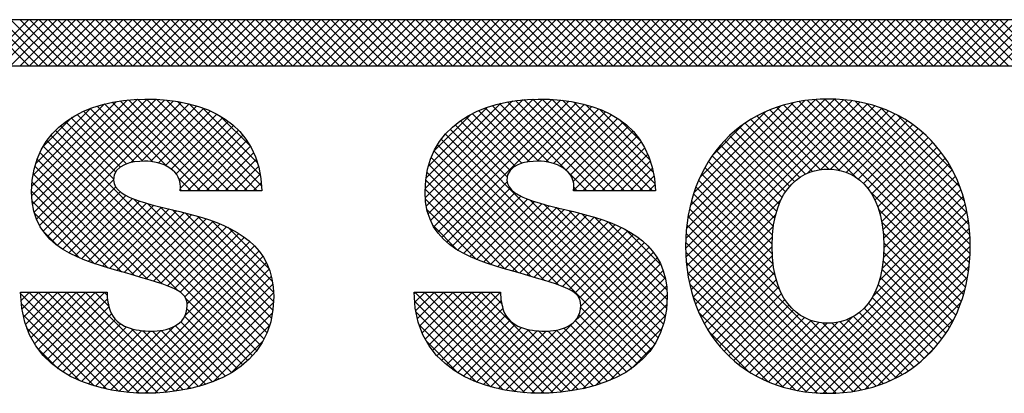
# Model space of a CAD drawing. Extents: x 25.1 to 93.1, y 0.8 to 66.8.
# Drawn here: x 89 to 89.5, y 25.8 to 26 of the extents above; entities that cross this region are included whole.
import ezdxf
from ezdxf.enums import TextEntityAlignment as Align

# ---------------------------------------------------------------- set-up
doc = ezdxf.new("R2010")
doc.units = 0
doc.header["$MEASUREMENT"] = 0
doc.layers.add('FORMAT SHEET 2', color=6, linetype='CONTINUOUS')
doc.styles.add('RD25', font='ROMAND.shx', dxfattribs={"height": 0.25})
doc.styles.add('RS10', font='ROMANS.shx', dxfattribs={"height": 0.1})

# ---------------------------------------------------------------- blocks, each defined once
blk = doc.blocks.new('SHEET 2')
at = {"layer": 'FORMAT SHEET 2', "color": 11}
for p, q in [((29.88426, 3.19084), (29.9059, 3.21248)), ((29.90604, 3.19084), (29.88439, 3.21248)), ((29.88868, 3.19084), (29.91032, 3.21248)), ((29.91046, 3.19084), (29.88881, 3.21248)), ((29.8931, 3.19084), (29.91474, 3.21248)), ((29.91488, 3.19084), (29.89323, 3.21248)), ((29.89752, 3.19084), (29.91916, 3.21248)), ((29.9193, 3.19084), (29.89765, 3.21248)), ((29.90194, 3.19084), (29.92358, 3.21248)), ((29.92372, 3.19084), (29.90207, 3.21248)), ((29.90636, 3.19084), (29.928, 3.21248)), ((29.92813, 3.19084), (29.90649, 3.21248)), ((29.91078, 3.19084), (29.93242, 3.21248)), ((29.93255, 3.19084), (29.91091, 3.21248)), ((29.9152, 3.19084), (29.93684, 3.21248)), ((29.93697, 3.19084), (29.91533, 3.21248)), ((29.91962, 3.19084), (29.94126, 3.21248)), ((29.94139, 3.19084), (29.91975, 3.21248)), ((29.92403, 3.19084), (29.94568, 3.21248)), ((29.94581, 3.19084), (29.92417, 3.21248)), ((29.92845, 3.19084), (29.9501, 3.21248)), ((29.95023, 3.19084), (29.92859, 3.21248)), ((29.93287, 3.19084), (29.95452, 3.21248)), ((29.95465, 3.19084), (29.93301, 3.21248)), ((29.93729, 3.19084), (29.95894, 3.21248)), ((29.95907, 3.19084), (29.93743, 3.21248)), ((29.94171, 3.19084), (29.96336, 3.21248)), ((29.96349, 3.19084), (29.94185, 3.21248)), ((29.94613, 3.19084), (29.96778, 3.21248)), ((29.96791, 3.19084), (29.94627, 3.21248)), ((29.95055, 3.19084), (29.9722, 3.21248)), ((29.97233, 3.19084), (29.95068, 3.21248)), ((29.95497, 3.19084), (29.97662, 3.21248)), ((29.97675, 3.19084), (29.9551, 3.21248)), ((29.95939, 3.19084), (29.98103, 3.21248)), ((29.98117, 3.19084), (29.95952, 3.21248)), ((29.96381, 3.19084), (29.98545, 3.21248)), ((29.98559, 3.19084), (29.96394, 3.21248)), ((29.96823, 3.19084), (29.98987, 3.21248)), ((29.99001, 3.19084), (29.96836, 3.21248)), ((29.97265, 3.19084), (29.99429, 3.21248)), ((29.99443, 3.19084), (29.97278, 3.21248)), ((29.97707, 3.19084), (29.99871, 3.21248)), ((29.99885, 3.19084), (29.9772, 3.21248)), ((29.98149, 3.19084), (30.00313, 3.21248)), ((30.00326, 3.19084), (29.98162, 3.21248)), ((29.98591, 3.19084), (30.00755, 3.21248)), ((30.00768, 3.19084), (29.98604, 3.21248)), ((29.99033, 3.19084), (30.01197, 3.21248)), ((30.0121, 3.19084), (29.99046, 3.21248)), ((29.99475, 3.19084), (30.01639, 3.21248)), ((30.01652, 3.19084), (29.99488, 3.21248)), ((29.99916, 3.19084), (30.02081, 3.21248)), ((30.02094, 3.19084), (29.9993, 3.21248)), ((30.00358, 3.19084), (30.02523, 3.21248)), ((30.02536, 3.19084), (30.00372, 3.21248)), ((30.008, 3.19084), (30.02965, 3.21248)), ((30.02978, 3.19084), (30.00814, 3.21248)), ((30.01242, 3.19084), (30.03407, 3.21248)), ((30.0342, 3.19084), (30.01256, 3.21248)), ((30.01684, 3.19084), (30.03849, 3.21248)), ((30.03862, 3.19084), (30.01698, 3.21248)), ((30.02126, 3.19084), (30.04291, 3.21248)), ((30.04304, 3.19084), (30.0214, 3.21248)), ((30.02568, 3.19084), (30.04733, 3.21248)), ((30.04746, 3.19084), (30.02581, 3.21248)), ((30.0301, 3.19084), (30.05175, 3.21248)), ((30.05188, 3.19084), (30.03023, 3.21248)), ((30.03452, 3.19084), (30.05616, 3.21248)), ((30.0563, 3.19084), (30.03465, 3.21248)), ((30.03894, 3.19084), (30.06058, 3.21248)), ((30.06072, 3.19084), (30.03907, 3.21248)), ((30.04336, 3.19084), (30.065, 3.21248)), ((30.06514, 3.19084), (30.04349, 3.21248)), ((30.04778, 3.19084), (30.06942, 3.21248)), ((30.06956, 3.19084), (30.04791, 3.21248)), ((30.0522, 3.19084), (30.07384, 3.21248)), ((30.07398, 3.19084), (30.05233, 3.21248)), ((30.05662, 3.19084), (30.07826, 3.21248)), ((30.0784, 3.19084), (30.05675, 3.21248)), ((30.06104, 3.19084), (30.08268, 3.21248)), ((30.08281, 3.19084), (30.06117, 3.21248)), ((30.06546, 3.19084), (30.0871, 3.21248)), ((30.08723, 3.19084), (30.06559, 3.21248)), ((30.06988, 3.19084), (30.09152, 3.21248)), ((30.09165, 3.19084), (30.07001, 3.21248)), ((30.07429, 3.19084), (30.09594, 3.21248)), ((30.09607, 3.19084), (30.07443, 3.21248)), ((30.07871, 3.19084), (30.10036, 3.21248)), ((30.10049, 3.19084), (30.07885, 3.21248)), ((30.08313, 3.19084), (30.10478, 3.21248)), ((30.10491, 3.19084), (30.08327, 3.21248)), ((30.08755, 3.19084), (30.1092, 3.21248)), ((30.10933, 3.19084), (30.08769, 3.21248)), ((30.09197, 3.19084), (30.11362, 3.21248)), ((30.11375, 3.19084), (30.09211, 3.21248)), ((30.09639, 3.19084), (30.11804, 3.21248)), ((30.11817, 3.19084), (30.09653, 3.21248)), ((30.10081, 3.19084), (30.12246, 3.21248)), ((30.12259, 3.19084), (30.10094, 3.21248)), ((30.10523, 3.19084), (30.12688, 3.21248)), ((30.12701, 3.19084), (30.10536, 3.21248)), ((30.10965, 3.19084), (30.13129, 3.21248)), ((30.13143, 3.19084), (30.10978, 3.21248)), ((30.11407, 3.19084), (30.13571, 3.21248)), ((30.13585, 3.19084), (30.1142, 3.21248)), ((30.11849, 3.19084), (30.14013, 3.21248)), ((30.14027, 3.19084), (30.11862, 3.21248)), ((30.12291, 3.19084), (30.14455, 3.21248)), ((30.14469, 3.19084), (30.12304, 3.21248)), ((30.12733, 3.19084), (30.14897, 3.21248)), ((30.14911, 3.19084), (30.12746, 3.21248)), ((30.13175, 3.19084), (30.15339, 3.21248)), ((30.15353, 3.19084), (30.13188, 3.21248)), ((30.13617, 3.19084), (30.15781, 3.21248)), ((30.15794, 3.19084), (30.1363, 3.21248)), ((30.14059, 3.19084), (30.16223, 3.21248)), ((30.16236, 3.19084), (30.14072, 3.21248)), ((30.14501, 3.19084), (30.16665, 3.21248)), ((30.16678, 3.19084), (30.14514, 3.21248)), ((30.14943, 3.19084), (30.17107, 3.21248)), ((30.1712, 3.19084), (30.14956, 3.21248)), ((30.15384, 3.19084), (30.17549, 3.21248)), ((30.17562, 3.19084), (30.15398, 3.21248)), ((30.15826, 3.19084), (30.17991, 3.21248)), ((30.18004, 3.19084), (30.1584, 3.21248)), ((30.16268, 3.19084), (30.18433, 3.21248)), ((30.18446, 3.19084), (30.16282, 3.21248)), ((30.1671, 3.19084), (30.18875, 3.21248)), ((30.18888, 3.19084), (30.16724, 3.21248)), ((30.17152, 3.19084), (30.19317, 3.21248)), ((30.1933, 3.19084), (30.17166, 3.21248)), ((30.17594, 3.19084), (30.19759, 3.21248)), ((30.19772, 3.19084), (30.17607, 3.21248)), ((30.18036, 3.19084), (30.20201, 3.21248)), ((30.20214, 3.19084), (30.18049, 3.21248)), ((30.18478, 3.19084), (30.20642, 3.21248)), ((30.20656, 3.19084), (30.18491, 3.21248)), ((30.1892, 3.19084), (30.21084, 3.21248)), ((30.21098, 3.19084), (30.18933, 3.21248)), ((30.19362, 3.19084), (30.21526, 3.21248)), ((30.2154, 3.19084), (30.19375, 3.21248)), ((30.19804, 3.19084), (30.21968, 3.21248)), ((30.21982, 3.19084), (30.19817, 3.21248)), ((30.20246, 3.19084), (30.2241, 3.21248)), ((30.22424, 3.19084), (30.20259, 3.21248)), ((30.20688, 3.19084), (30.22852, 3.21248)), ((30.22866, 3.19084), (30.20701, 3.21248)), ((30.2113, 3.19084), (30.23294, 3.21248)), ((30.23307, 3.19084), (30.21143, 3.21248)), ((30.21572, 3.19084), (30.23736, 3.21248)), ((30.23749, 3.19084), (30.21585, 3.21248)), ((30.22014, 3.19084), (30.24178, 3.21248)), ((30.24191, 3.19084), (30.22027, 3.21248)), ((30.22456, 3.19084), (30.2462, 3.21248)), ((30.24633, 3.19084), (30.22469, 3.21248)), ((30.22897, 3.19084), (30.25062, 3.21248)), ((30.25075, 3.19084), (30.22911, 3.21248)), ((30.23339, 3.19084), (30.25504, 3.21248)), ((30.25517, 3.19084), (30.23353, 3.21248)), ((30.23781, 3.19084), (30.25946, 3.21248)), ((30.25959, 3.19084), (30.23795, 3.21248)), ((30.24223, 3.19084), (30.26388, 3.21248)), ((30.26401, 3.19084), (30.24237, 3.21248)), ((30.24665, 3.19084), (30.2683, 3.21248)), ((30.26843, 3.19084), (30.24679, 3.21248)), ((30.25107, 3.19084), (30.27272, 3.21248)), ((30.27285, 3.19084), (30.25121, 3.21248)), ((30.25549, 3.19084), (30.27714, 3.21248)), ((30.27727, 3.19084), (30.25562, 3.21248)), ((30.25991, 3.19084), (30.28155, 3.21248)), ((30.28169, 3.19084), (30.26004, 3.21248)), ((30.26433, 3.19084), (30.28597, 3.21248)), ((30.28611, 3.19084), (30.26446, 3.21248)), ((30.26875, 3.19084), (30.29039, 3.21248)), ((30.29053, 3.19084), (30.26888, 3.21248)), ((30.27317, 3.19084), (30.29481, 3.21248)), ((30.29495, 3.19084), (30.2733, 3.21248)), ((30.27759, 3.19084), (30.29923, 3.21248)), ((30.29937, 3.19084), (30.27772, 3.21248)), ((30.28201, 3.19084), (30.30365, 3.21248)), ((30.30379, 3.19084), (30.28214, 3.21248)), ((30.28643, 3.19084), (30.30807, 3.21248)), ((30.3082, 3.19084), (30.28656, 3.21248)), ((30.29085, 3.19084), (30.31249, 3.21248)), ((30.31262, 3.19084), (30.29098, 3.21248)), ((30.29527, 3.19084), (30.31691, 3.21248)), ((30.31704, 3.19084), (30.2954, 3.21248)), ((30.29969, 3.19084), (30.32133, 3.21248)), ((30.32146, 3.19084), (30.29982, 3.21248)), ((30.3041, 3.19084), (30.32575, 3.21248)), ((30.32588, 3.19084), (30.30424, 3.21248)), ((30.30852, 3.19084), (30.33017, 3.21248)), ((30.3303, 3.19084), (30.30866, 3.21248)), ((30.31294, 3.19084), (30.33459, 3.21248)), ((30.33472, 3.19084), (30.31308, 3.21248)), ((30.31736, 3.19084), (30.33901, 3.21248)), ((30.33914, 3.19084), (30.3175, 3.21248)), ((30.32178, 3.19084), (30.34343, 3.21248)), ((30.34356, 3.19084), (30.32192, 3.21248)), ((30.3262, 3.19084), (30.34785, 3.21248)), ((30.34798, 3.19084), (30.32634, 3.21248)), ((30.33062, 3.19084), (30.35227, 3.21248)), ((30.3524, 3.19084), (30.33075, 3.21248)), ((30.33504, 3.19084), (30.35668, 3.21248)), ((30.35682, 3.19084), (30.33517, 3.21248)), ((30.33946, 3.19084), (30.3611, 3.21248)), ((30.36124, 3.19084), (30.33959, 3.21248)), ((30.34388, 3.19084), (30.36552, 3.21248)), ((30.36566, 3.19084), (30.34401, 3.21248)), ((30.3483, 3.19084), (30.36994, 3.21248)), ((30.37008, 3.19084), (30.34843, 3.21248)), ((30.35272, 3.19084), (30.37436, 3.21248)), ((30.3745, 3.19084), (30.35285, 3.21248)), ((30.35714, 3.19084), (30.37878, 3.21248)), ((30.37892, 3.19084), (30.35727, 3.21248)), ((30.36156, 3.19084), (30.3832, 3.21248)), ((30.38333, 3.19084), (30.36169, 3.21248)), ((29.9074, 3.13001), (29.95229, 3.1749)), ((29.90743, 3.13446), (29.94718, 3.17421)), ((29.90778, 3.12597), (29.95705, 3.17524)), ((29.90854, 3.12231), (29.96153, 3.17531)), ((29.90966, 3.11901), (29.96583, 3.17518)), ((29.91108, 3.11601), (29.96995, 3.17488)), ((29.9128, 3.11331), (29.97391, 3.17442)), ((29.91477, 3.11087), (29.97771, 3.1738)), ((29.98663, 3.13234), (29.94514, 3.17383)), ((29.99105, 3.13234), (29.94891, 3.17448)), ((29.99547, 3.13234), (29.95286, 3.17496)), ((29.99989, 3.13234), (29.95699, 3.17524)), ((30.00431, 3.13234), (29.96134, 3.17531)), ((30.00873, 3.13234), (29.9659, 3.17517)), ((30.01315, 3.13234), (29.97068, 3.17481)), ((30.01531, 3.1346), (29.97576, 3.17414)), ((30.09199, 3.13341), (30.13299, 3.1744)), ((30.09206, 3.12905), (30.13801, 3.17501)), ((30.09253, 3.1251), (30.1427, 3.17528)), ((30.09337, 3.12153), (30.14714, 3.17529)), ((30.09456, 3.1183), (30.15139, 3.17513)), ((30.09606, 3.11537), (30.15548, 3.17479)), ((30.09783, 3.11273), (30.1594, 3.1743)), ((30.17225, 3.13234), (30.1306, 3.17399)), ((30.17667, 3.13234), (30.1344, 3.17461)), ((30.18109, 3.13234), (30.13839, 3.17504)), ((30.18551, 3.13234), (30.14257, 3.17527)), ((30.18993, 3.13234), (30.14697, 3.17529)), ((30.19435, 3.13234), (30.15157, 3.17511)), ((30.19876, 3.13234), (30.15641, 3.17469)), ((30.19983, 3.1357), (30.16159, 3.17394)), ((30.21425, 3.1054), (30.2841, 3.17525)), ((30.21431, 3.10988), (30.27973, 3.1753)), ((30.21439, 3.10113), (30.28825, 3.17499)), ((30.21463, 3.11462), (30.2751, 3.1751)), ((30.21473, 3.09705), (30.29221, 3.17452)), ((30.21525, 3.09314), (30.29598, 3.17387)), ((30.21527, 3.11968), (30.27016, 3.17457)), ((30.34697, 3.09462), (30.26745, 3.17414)), ((30.34742, 3.09859), (30.27129, 3.17472)), ((30.34769, 3.10274), (30.27532, 3.17511)), ((30.34776, 3.10709), (30.27955, 3.1753)), ((30.3476, 3.11167), (30.28401, 3.17526)), ((30.34717, 3.11652), (30.28875, 3.17494)), ((30.34637, 3.12174), (30.29384, 3.17427)), ((29.90794, 3.13939), (29.94156, 3.17301)), ((29.90928, 3.14514), (29.93509, 3.17095)), ((29.9555, 3.1458), (29.93174, 3.16956)), ((29.95955, 3.14616), (29.93485, 3.17086)), ((29.96426, 3.14587), (29.93812, 3.17201)), ((29.97074, 3.14382), (29.94155, 3.173)), ((29.95378, 3.14545), (29.98134, 3.17302)), ((29.95888, 3.14614), (29.98482, 3.17207)), ((29.96318, 3.14601), (29.98813, 3.17096)), ((29.9669, 3.14532), (29.99127, 3.16969)), ((30.01472, 3.13961), (29.9813, 3.17303)), ((30.01338, 3.14537), (29.98759, 3.17116)), ((30.09238, 3.13821), (30.12751, 3.17334)), ((30.09347, 3.14372), (30.12128, 3.17153)), ((30.09986, 3.11034), (30.16316, 3.17364)), ((30.14099, 3.14592), (30.11704, 3.16987)), ((30.14516, 3.14617), (30.12019, 3.17114)), ((30.15009, 3.14566), (30.1235, 3.17226)), ((30.16783, 3.13234), (30.12696, 3.17321)), ((30.13966, 3.14572), (30.16676, 3.17282)), ((30.14453, 3.14617), (30.17019, 3.17183)), ((30.14868, 3.1459), (30.17347, 3.17069)), ((30.15229, 3.14509), (30.17657, 3.16937)), ((30.1991, 3.14085), (30.16726, 3.17269)), ((30.1975, 3.14687), (30.17381, 3.17055)), ((30.21593, 3.08941), (30.29958, 3.17306)), ((30.21635, 3.12518), (30.26479, 3.17362)), ((30.21808, 3.13133), (30.25877, 3.17202)), ((30.22092, 3.13859), (30.25164, 3.16931)), ((30.28143, 3.14248), (30.25371, 3.1702)), ((30.28648, 3.14185), (30.25692, 3.17141)), ((30.29426, 3.1385), (30.26027, 3.17248)), ((30.34635, 3.09082), (30.26378, 3.17339)), ((30.27147, 3.14053), (30.30303, 3.17209)), ((30.27761, 3.14224), (30.30633, 3.17096)), ((30.28223, 3.14245), (30.30948, 3.1697)), ((30.34508, 3.12745), (30.29943, 3.1731)), ((30.34301, 3.13394), (30.30579, 3.17116)), ((29.91272, 3.15301), (29.92647, 3.16676)), ((29.94681, 3.14123), (29.92336, 3.16468)), ((29.949, 3.14345), (29.92599, 3.16646)), ((29.95196, 3.14492), (29.92879, 3.16809)), ((29.97013, 3.14413), (29.99425, 3.16825)), ((29.97287, 3.14244), (29.99706, 3.16664)), ((29.97513, 3.14029), (29.99969, 3.16485)), ((30.01019, 3.15298), (29.99574, 3.16743)), ((30.09614, 3.15082), (30.11345, 3.16812)), ((30.13183, 3.14182), (30.10855, 3.1651)), ((30.13423, 3.14385), (30.11122, 3.16685)), ((30.13733, 3.14516), (30.11405, 3.16844)), ((30.1554, 3.14378), (30.17951, 3.16789)), ((30.15804, 3.142), (30.18228, 3.16624)), ((30.19322, 3.15556), (30.18305, 3.16573)), ((30.27055, 3.14011), (30.24489, 3.16576)), ((30.27371, 3.14136), (30.2477, 3.16737)), ((30.2773, 3.1422), (30.25064, 3.16885)), ((30.28613, 3.14193), (30.3125, 3.1683)), ((30.28954, 3.14092), (30.31539, 3.16677)), ((30.29257, 3.13953), (30.31815, 3.16511)), ((30.33942, 3.14194), (30.31366, 3.16771)), ((30.01645, 3.06275), (29.9186, 3.1606)), ((29.94574, 3.13788), (29.92089, 3.16273)), ((29.9767, 3.13744), (30.00215, 3.16289)), ((29.97719, 3.13351), (30.00443, 3.16074)), ((30.20139, 3.06342), (30.10371, 3.1611)), ((30.13045, 3.13878), (30.10605, 3.16319)), ((30.16017, 3.13971), (30.18488, 3.16442)), ((30.16153, 3.13666), (30.18729, 3.16241)), ((30.16169, 3.13239), (30.18952, 3.16023)), ((30.22693, 3.14902), (30.24135, 3.16344)), ((30.26305, 3.13435), (30.23719, 3.16021)), ((30.26525, 3.13657), (30.23964, 3.16218)), ((30.26774, 3.1385), (30.2422, 3.16403)), ((30.29525, 3.13779), (30.32079, 3.16333)), ((30.29763, 3.13575), (30.32332, 3.16144)), ((30.01302, 3.05734), (29.91454, 3.15582)), ((30.01483, 3.05995), (29.91647, 3.1583)), ((29.98044, 3.13234), (30.00651, 3.15841)), ((29.98486, 3.13234), (30.0084, 3.15588)), ((30.19805, 3.05792), (30.09957, 3.15641)), ((30.19983, 3.06057), (30.10155, 3.15885)), ((30.16606, 3.13234), (30.19157, 3.15785)), ((30.17048, 3.13234), (30.19341, 3.15528)), ((30.25948, 3.12908), (30.23263, 3.15593)), ((30.26113, 3.13184), (30.23485, 3.15813)), ((30.29972, 3.13342), (30.32572, 3.15942)), ((30.30153, 3.13081), (30.32801, 3.15729)), ((30.01101, 3.05493), (29.9128, 3.15314)), ((29.98928, 3.13234), (30.01009, 3.15315)), ((30.19394, 3.0532), (30.0962, 3.15093)), ((30.19609, 3.05547), (30.09778, 3.15377)), ((30.1749, 3.13234), (30.19505, 3.1525)), ((30.25694, 3.12278), (30.22854, 3.15118)), ((30.25808, 3.12605), (30.23053, 3.15361)), ((30.30308, 3.12795), (30.33019, 3.15505)), ((30.30438, 3.12482), (30.33225, 3.15269)), ((29.9684, 3.0887), (29.90996, 3.14715)), ((29.97607, 3.08545), (29.91127, 3.15026)), ((29.9937, 3.13234), (30.01157, 3.15021)), ((29.99812, 3.13234), (30.01283, 3.14705)), ((30.15456, 3.08816), (30.09484, 3.14788)), ((30.17932, 3.13234), (30.19648, 3.14951)), ((30.18374, 3.13234), (30.19769, 3.1463)), ((30.25605, 3.11925), (30.22666, 3.14864)), ((30.30543, 3.12145), (30.33419, 3.15022)), ((30.30623, 3.11783), (30.33603, 3.14763)), ((29.96195, 3.09073), (29.90889, 3.1438)), ((30.00254, 3.13234), (30.01386, 3.14366)), ((30.148, 3.0903), (30.09371, 3.14458)), ((30.18815, 3.13234), (30.19866, 3.14285)), ((30.25499, 3.11148), (30.22326, 3.1432)), ((30.25539, 3.11549), (30.2249, 3.14598)), ((30.30679, 3.11397), (30.33774, 3.14493)), ((30.30711, 3.10987), (30.33934, 3.1421)), ((29.95571, 3.09255), (29.90808, 3.14019)), ((29.91698, 3.10866), (29.94573, 3.1374)), ((29.98221, 3.13234), (29.97644, 3.13811)), ((30.00696, 3.13234), (30.01465, 3.14003)), ((30.13555, 3.09391), (30.09226, 3.1372)), ((30.14173, 3.09215), (30.09284, 3.14103)), ((30.19257, 3.13234), (30.19939, 3.13916)), ((30.2549, 3.10273), (30.22034, 3.13728)), ((30.25482, 3.10722), (30.22174, 3.1403)), ((30.30718, 3.10553), (30.34081, 3.13916)), ((29.94954, 3.09431), (29.90756, 3.13628)), ((29.91941, 3.10666), (29.94683, 3.13409)), ((29.97779, 3.13234), (29.97715, 3.13298)), ((30.01138, 3.13234), (30.01518, 3.13614)), ((30.12938, 3.09566), (30.09198, 3.13306)), ((30.10213, 3.10818), (30.13044, 3.1365)), ((30.10459, 3.10623), (30.13186, 3.1335)), ((30.16341, 3.13234), (30.16182, 3.13393)), ((30.19699, 3.13234), (30.19987, 3.13522)), ((30.2553, 3.0979), (30.21907, 3.13414)), ((30.30641, 3.09592), (30.34339, 3.13289)), ((30.30699, 3.10092), (30.34216, 3.13609)), ((29.94335, 3.09608), (29.90736, 3.13206)), ((29.92202, 3.10486), (29.94897, 3.1318)), ((29.9248, 3.10322), (29.95165, 3.13007)), ((29.92774, 3.10173), (29.95467, 3.12867)), ((30.01785, 3.06577), (29.95513, 3.12849)), ((30.12302, 3.0976), (30.09209, 3.12853)), ((30.10725, 3.10447), (30.13415, 3.13137)), ((30.11007, 3.10287), (30.13692, 3.12972)), ((30.11303, 3.10141), (30.14, 3.12839)), ((30.20274, 3.06649), (30.14134, 3.1279)), ((30.21677, 3.08582), (30.25893, 3.12799)), ((30.25624, 3.09254), (30.21792, 3.13086)), ((30.34557, 3.08718), (30.30077, 3.13198)), ((30.30516, 3.09024), (30.34448, 3.12956)), ((29.9369, 3.0981), (29.90759, 3.12741)), ((29.9308, 3.10038), (29.95792, 3.12749)), ((29.93398, 3.09914), (29.9613, 3.12646)), ((29.93725, 3.09799), (29.96478, 3.12552)), ((29.94059, 3.09691), (29.96831, 3.12463)), ((29.94399, 3.09589), (29.97187, 3.12377)), ((30.01901, 3.06902), (29.96169, 3.12635)), ((30.01993, 3.07253), (29.96767, 3.12479)), ((30.02057, 3.0763), (29.9735, 3.12337)), ((30.11611, 3.10009), (30.0929, 3.1233)), ((30.11613, 3.10009), (30.14328, 3.12725)), ((30.11932, 3.09887), (30.14669, 3.12624)), ((30.12261, 3.09773), (30.15019, 3.12531)), ((30.12597, 3.09667), (30.15373, 3.12443)), ((30.12938, 3.09566), (30.15729, 3.12357)), ((30.20385, 3.0698), (30.14769, 3.12596)), ((30.20471, 3.07337), (30.15361, 3.12446)), ((30.20528, 3.07721), (30.15944, 3.12305)), ((30.30017, 3.03977), (30.21606, 3.12388)), ((30.25833, 3.08604), (30.21692, 3.12744)), ((30.30202, 3.08268), (30.34543, 3.12609)), ((30.34465, 3.08369), (30.30483, 3.1235)), ((29.92977, 3.10082), (29.90865, 3.12194)), ((29.94742, 3.0949), (29.97543, 3.12291)), ((29.95087, 3.09393), (29.97897, 3.12203)), ((29.95431, 3.09295), (29.98248, 3.12112)), ((29.95775, 3.09197), (29.98593, 3.12015)), ((29.96116, 3.09097), (29.98931, 3.11911)), ((30.02092, 3.08038), (29.97937, 3.12193)), ((30.02092, 3.0848), (29.98542, 3.1203)), ((30.13282, 3.09468), (30.16084, 3.12271)), ((30.13626, 3.09371), (30.16438, 3.12182)), ((30.1397, 3.09273), (30.16788, 3.1209)), ((30.14313, 3.09174), (30.17131, 3.11992)), ((30.14655, 3.09074), (30.17467, 3.11886)), ((30.20555, 3.08136), (30.16533, 3.12158)), ((30.20546, 3.08587), (30.17145, 3.11988)), ((30.2966, 3.03893), (30.21535, 3.12017)), ((30.21775, 3.08238), (30.25648, 3.12112)), ((30.26318, 3.03943), (30.34623, 3.12248)), ((30.26682, 3.03865), (30.34688, 3.1187)), ((29.96456, 3.08994), (29.9926, 3.11798)), ((29.9679, 3.08887), (29.99579, 3.11675)), ((29.97117, 3.08771), (29.99886, 3.11541)), ((29.97427, 3.0864), (30.00181, 3.11393)), ((30.02039, 3.08974), (29.9919, 3.11823)), ((30.01879, 3.09577), (29.9994, 3.11516)), ((30.10742, 3.10436), (30.0956, 3.11619)), ((30.14993, 3.0897), (30.17794, 3.11771)), ((30.15326, 3.08861), (30.18111, 3.11646)), ((30.1565, 3.08743), (30.18416, 3.11508)), ((30.20476, 3.09099), (30.1781, 3.11765)), ((30.2027, 3.09747), (30.18603, 3.11414)), ((30.29286, 3.03825), (30.21481, 3.1163)), ((30.21886, 3.07908), (30.25541, 3.11563)), ((30.27063, 3.03804), (30.34736, 3.11477)), ((30.34358, 3.08033), (30.30626, 3.11765)), ((29.91979, 3.10638), (29.91265, 3.11351)), ((29.97709, 3.08479), (30.00461, 3.11232)), ((29.97931, 3.08259), (30.00725, 3.11054)), ((30.15956, 3.08606), (30.18707, 3.11358)), ((30.16227, 3.08436), (30.18983, 3.11192)), ((30.16428, 3.08195), (30.19244, 3.11011)), ((30.28893, 3.03775), (30.21444, 3.11225)), ((30.22012, 3.07591), (30.25494, 3.11074)), ((30.27462, 3.03761), (30.34765, 3.11065)), ((30.34238, 3.07712), (30.30693, 3.11257)), ((29.9795, 3.07395), (30.012, 3.10645)), ((29.98037, 3.07924), (30.00972, 3.10859)), ((30.12993, 3.03876), (30.1971, 3.10593)), ((30.165, 3.07825), (30.19487, 3.10812)), ((30.28481, 3.03745), (30.21426, 3.10801)), ((30.22149, 3.07287), (30.25481, 3.10619)), ((30.27882, 3.03739), (30.34776, 3.10633)), ((30.34105, 3.07403), (30.30717, 3.1079)), ((29.94825, 3.03828), (30.01407, 3.1041)), ((29.95218, 3.03779), (30.01592, 3.10153)), ((30.13374, 3.03815), (30.19912, 3.10353)), ((30.13771, 3.0377), (30.20091, 3.1009)), ((30.28048, 3.03737), (30.21428, 3.10356)), ((30.223, 3.06996), (30.25494, 3.1019)), ((30.28324, 3.0374), (30.34764, 3.10179)), ((30.33959, 3.07106), (30.30713, 3.10352)), ((29.95628, 3.03747), (30.01752, 3.0987)), ((29.9606, 3.03737), (30.01884, 3.09561)), ((30.14185, 3.03742), (30.20245, 3.09802)), ((30.2759, 3.03752), (30.21456, 3.09887)), ((30.22462, 3.06716), (30.25531, 3.09785)), ((30.28793, 3.03766), (30.34726, 3.09699)), ((30.33632, 3.06549), (30.30634, 3.09548)), ((30.33802, 3.06822), (30.30686, 3.09938)), ((29.96512, 3.03747), (30.01988, 3.09223)), ((30.14622, 3.03737), (30.20371, 3.09487)), ((30.15079, 3.03753), (30.20467, 3.09141)), ((30.27102, 3.03799), (30.21514, 3.09387)), ((30.22636, 3.06448), (30.25592, 3.09404)), ((30.29295, 3.03827), (30.34653, 3.09185)), ((30.33451, 3.06289), (30.30558, 3.09182)), ((29.96986, 3.03779), (30.02058, 3.08851)), ((30.15558, 3.03789), (30.2053, 3.08762)), ((30.26573, 3.03886), (30.21613, 3.08845)), ((30.22821, 3.06192), (30.25677, 3.09048)), ((30.23019, 3.05947), (30.25788, 3.08716)), ((30.29844, 3.03934), (30.34534, 3.08623)), ((30.33258, 3.06039), (30.30457, 3.0884)), ((29.94809, 3.0383), (29.9022, 3.08419)), ((29.90236, 3.08078), (29.90635, 3.08476)), ((29.90282, 3.07681), (29.91077, 3.08476)), ((29.90353, 3.07311), (29.91519, 3.08476)), ((29.90449, 3.06965), (29.9196, 3.08476)), ((29.90568, 3.06641), (29.92402, 3.08476)), ((29.95311, 3.0377), (29.90605, 3.08476)), ((29.90708, 3.0634), (29.92844, 3.08476)), ((29.90868, 3.06058), (29.93286, 3.08476)), ((29.95783, 3.0374), (29.91047, 3.08476)), ((29.91048, 3.05795), (29.93728, 3.08476)), ((29.91245, 3.05551), (29.9417, 3.08476)), ((29.9146, 3.05324), (29.94295, 3.08159)), ((29.96226, 3.03738), (29.91489, 3.08476)), ((29.96652, 3.03754), (29.91931, 3.08476)), ((29.97063, 3.03786), (29.92373, 3.08476)), ((29.97459, 3.03832), (29.92815, 3.08476)), ((29.97841, 3.03891), (29.93256, 3.08476)), ((29.94358, 3.07817), (29.93698, 3.08476)), ((29.94281, 3.08336), (29.9414, 3.08476)), ((29.97484, 3.03835), (30.02093, 3.08445)), ((30.00882, 3.0527), (29.97977, 3.08175)), ((30.08681, 3.08403), (30.08754, 3.08476)), ((30.08705, 3.07985), (30.09196, 3.08476)), ((30.13387, 3.03813), (30.08724, 3.08476)), ((30.08756, 3.07594), (30.09638, 3.08476)), ((30.08834, 3.0723), (30.1008, 3.08476)), ((30.08935, 3.06889), (30.10522, 3.08476)), ((30.09058, 3.06571), (30.10964, 3.08476)), ((30.13882, 3.0376), (30.09166, 3.08476)), ((30.09203, 3.06274), (30.11406, 3.08476)), ((30.09368, 3.05996), (30.11848, 3.08476)), ((30.09552, 3.05738), (30.1229, 3.08476)), ((30.14347, 3.03738), (30.09608, 3.08476)), ((30.09753, 3.05498), (30.12732, 3.08476)), ((30.14786, 3.03741), (30.1005, 3.08476)), ((30.15208, 3.0376), (30.10492, 3.08476)), ((30.15615, 3.03795), (30.10934, 3.08476)), ((30.16008, 3.03844), (30.11376, 3.08476)), ((30.16387, 3.03907), (30.11818, 3.08476)), ((30.12788, 3.07948), (30.1226, 3.08476)), ((30.12738, 3.0844), (30.12702, 3.08476)), ((30.16063, 3.03852), (30.20557, 3.08346)), ((30.25985, 3.04032), (30.21773, 3.08244)), ((30.23227, 3.05713), (30.25923, 3.08409)), ((30.32839, 3.05575), (30.30181, 3.08233)), ((30.33054, 3.05802), (30.30332, 3.08524)), ((29.94268, 3.03929), (29.90248, 3.07949)), ((29.91692, 3.05114), (29.94366, 3.07788)), ((29.98015, 3.03924), (30.0209, 3.07999)), ((30.00646, 3.05065), (29.98029, 3.07681)), ((30.12856, 3.03902), (30.08699, 3.0806)), ((30.09972, 3.05275), (30.12767, 3.08069)), ((30.10208, 3.05068), (30.1285, 3.0771)), ((30.19162, 3.0511), (30.16498, 3.07774)), ((30.16603, 3.03951), (30.20544, 3.07891)), ((30.23447, 3.05491), (30.26084, 3.08128)), ((30.23679, 3.05281), (30.26271, 3.07873)), ((30.32373, 3.05157), (30.298, 3.0773)), ((30.32612, 3.0536), (30.30004, 3.07968)), ((30.30464, 3.04112), (30.34343, 3.0799)), ((29.93672, 3.04084), (29.90327, 3.07428)), ((29.9194, 3.0492), (29.94487, 3.07467)), ((30.00393, 3.04875), (29.97925, 3.07343)), ((29.98594, 3.04061), (30.0204, 3.07507)), ((30.12275, 3.04042), (30.08764, 3.07553)), ((30.10459, 3.04878), (30.12983, 3.07402)), ((30.18913, 3.04917), (30.16418, 3.07412)), ((30.17196, 3.04102), (30.2048, 3.07386)), ((30.25296, 3.04279), (30.22033, 3.07543)), ((30.23922, 3.05082), (30.26486, 3.07646)), ((30.24176, 3.04895), (30.2673, 3.07448)), ((30.24443, 3.0472), (30.27005, 3.07282)), ((30.2597, 3.04037), (30.29238, 3.07305)), ((30.31861, 3.04786), (30.29304, 3.07342)), ((30.32123, 3.04965), (30.29567, 3.07521)), ((30.31215, 3.04421), (30.3402, 3.07226)), ((29.92978, 3.04335), (29.90501, 3.06812)), ((29.92203, 3.04741), (29.94667, 3.07205)), ((29.92481, 3.04577), (29.94903, 3.06999)), ((29.92773, 3.04428), (29.9519, 3.06845)), ((29.94448, 3.03892), (29.97427, 3.06872)), ((29.98209, 3.03965), (29.95406, 3.06769)), ((29.99543, 3.04399), (29.97174, 3.06769)), ((29.99841, 3.04543), (29.97483, 3.06902)), ((30.00125, 3.04701), (29.97737, 3.07089)), ((29.99253, 3.04278), (30.01912, 3.06937)), ((30.1161, 3.04265), (30.08909, 3.06965)), ((30.10726, 3.04702), (30.13177, 3.07153)), ((30.11007, 3.04542), (30.13425, 3.0696)), ((30.11303, 3.04396), (30.13723, 3.06816)), ((30.18073, 3.04431), (30.15709, 3.06795)), ((30.18368, 3.04578), (30.16007, 3.06939)), ((30.18648, 3.0474), (30.16247, 3.07141)), ((30.17883, 3.04347), (30.20325, 3.06788)), ((30.24722, 3.04557), (30.27315, 3.0715)), ((30.25014, 3.04407), (30.27666, 3.07059)), ((30.25319, 3.04269), (30.28069, 3.07019)), ((30.25637, 3.04146), (30.28554, 3.07062)), ((30.30359, 3.04077), (30.27271, 3.07166)), ((30.30687, 3.04192), (30.27846, 3.07033)), ((30.31, 3.0432), (30.28293, 3.07027)), ((30.31299, 3.04463), (30.28674, 3.07088)), ((30.31586, 3.04618), (30.29008, 3.07196)), ((29.9308, 3.04293), (29.95525, 3.06737)), ((29.93401, 3.04172), (29.95903, 3.06673)), ((29.93736, 3.04064), (29.96322, 3.06651)), ((29.94085, 3.03971), (29.96795, 3.06682)), ((29.98564, 3.04053), (29.95948, 3.06669)), ((29.98904, 3.04154), (29.96408, 3.06651)), ((29.99231, 3.0427), (29.96815, 3.06685)), ((30.11613, 3.04264), (30.14068, 3.06719)), ((30.11937, 3.04146), (30.14456, 3.06665)), ((30.12275, 3.04042), (30.14884, 3.06651)), ((30.12627, 3.03952), (30.15378, 3.06703)), ((30.16752, 3.03984), (30.14003, 3.06733)), ((30.17103, 3.04075), (30.14518, 3.0666)), ((30.17441, 3.0418), (30.14966, 3.06654)), ((30.17764, 3.04298), (30.15362, 3.067)), ((30.24363, 3.0477), (30.22538, 3.06595)), ((29.91983, 3.04889), (29.90974, 3.05897)), ((30.00108, 3.04691), (30.0159, 3.06173)), ((30.10739, 3.04694), (30.09259, 3.06174)), ((30.18852, 3.04874), (30.19889, 3.0591)), ((30.32494, 3.05258), (30.3317, 3.05933))]:
    blk.add_line(p, q, dxfattribs=at)
for points in [[(31.2012, 3.21248), (31.2012, 3.21248), (29.1038, 3.21248), (29.1038, 3.21248)], [(29.1038, 3.19084), (29.1038, 3.19084), (31.2012, 3.19084), (31.2012, 3.19084)], [(29.97707, 3.13234), (29.97781, 3.13732), (29.9756, 3.14064), (29.97228, 3.14285)], [(30.16168, 3.13234), (30.16241, 3.13732), (30.1602, 3.14064), (30.15689, 3.14285)], [(29.94572, 3.13732), (29.94646, 3.12791), (29.96527, 3.12589), (29.9839, 3.12073)], [(30.13033, 3.13732), (30.13107, 3.12791), (30.14988, 3.12589), (30.1685, 3.12073)], [(30.01543, 3.13234), (30.01543, 3.13234), (29.97707, 3.13234), (29.97707, 3.13234)], [(30.20004, 3.13234), (30.20004, 3.13234), (30.16168, 3.13234), (30.16168, 3.13234)], [(29.9022, 3.08476), (29.9022, 3.08476), (29.94277, 3.08476), (29.94277, 3.08476)], [(29.94277, 3.08476), (29.94277, 3.08145), (29.94332, 3.07849), (29.94425, 3.07609)], [(30.0868, 3.08476), (30.0868, 3.08476), (30.12738, 3.08476), (30.12738, 3.08476)], [(30.12738, 3.08476), (30.12738, 3.08145), (30.12793, 3.07849), (30.12885, 3.07609)]]:
    blk.add_open_spline(points, degree=3, dxfattribs=at)
for points, knots in [([(29.95199, 3.09361), (29.93115, 3.09951), (29.90736, 3.10523), (29.90736, 3.13179), (29.90736, 3.13179), (29.90736, 3.16222), (29.93337, 3.17531), (29.96048, 3.17531), (29.96048, 3.17531), (29.98906, 3.17531), (30.01433, 3.16443), (30.01543, 3.13234)], [0.25, 0.25, 0.25, 0.25, 0.3125, 0.3125, 0.3125, 0.3125, 0.375, 0.375, 0.375, 0.375, 0.4375, 0.4375, 0.4375, 0.4375]), ([(30.1366, 3.09361), (30.11576, 3.09951), (30.09197, 3.10523), (30.09197, 3.13179), (30.09197, 3.13179), (30.09197, 3.16222), (30.11797, 3.17531), (30.14508, 3.17531), (30.14508, 3.17531), (30.17366, 3.17531), (30.19893, 3.16443), (30.20004, 3.13234)], [0.25, 0.25, 0.25, 0.25, 0.3125, 0.3125, 0.3125, 0.3125, 0.375, 0.375, 0.375, 0.375, 0.4375, 0.4375, 0.4375, 0.4375]), ([(30.281, 3.17531), (30.32102, 3.17531), (30.34776, 3.14655), (30.34776, 3.10634), (30.34776, 3.10634), (30.34776, 3.06613), (30.32102, 3.03736), (30.281, 3.03736), (30.281, 3.03736), (30.24098, 3.03736), (30.21424, 3.06613), (30.21424, 3.10634), (30.21424, 3.10634), (30.21424, 3.14655), (30.24098, 3.17531), (30.281, 3.17531)], [0, 0, 0, 0, 0.25, 0.25, 0.25, 0.25, 0.5, 0.5, 0.5, 0.5, 0.75, 0.75, 0.75, 0.75, 1, 1, 1, 1]), ([(29.97228, 3.14285), (29.96896, 3.14525), (29.96435, 3.14617), (29.96029, 3.14617), (29.96029, 3.14617), (29.95476, 3.14617), (29.94572, 3.1447), (29.94572, 3.13732)], [0.5625, 0.5625, 0.5625, 0.5625, 0.625, 0.625, 0.625, 0.625, 0.6875, 0.6875, 0.6875, 0.6875]), ([(30.15689, 3.14285), (30.15356, 3.14525), (30.14895, 3.14617), (30.14489, 3.14617), (30.14489, 3.14617), (30.13937, 3.14617), (30.13033, 3.1447), (30.13033, 3.13732)], [0.5625, 0.5625, 0.5625, 0.5625, 0.625, 0.625, 0.625, 0.625, 0.6875, 0.6875, 0.6875, 0.6875]), ([(30.281, 3.07019), (30.29133, 3.07019), (30.30719, 3.07702), (30.30719, 3.10634), (30.30719, 3.10634), (30.30719, 3.13566), (30.29133, 3.14248), (30.281, 3.14248), (30.281, 3.14248), (30.27067, 3.14248), (30.25481, 3.13566), (30.25481, 3.10634), (30.25481, 3.10634), (30.25481, 3.07702), (30.27067, 3.07019), (30.281, 3.07019)], [0, 0, 0, 0, 0.25, 0.25, 0.25, 0.25, 0.5, 0.5, 0.5, 0.5, 0.75, 0.75, 0.75, 0.75, 1, 1, 1, 1]), ([(29.9839, 3.12073), (30.00252, 3.11556), (30.02097, 3.10689), (30.02097, 3.08273), (30.02097, 3.08273), (30.02097, 3.04843), (29.98943, 3.03736), (29.96011, 3.03736), (29.96011, 3.03736), (29.94517, 3.03736), (29.90257, 3.04272), (29.9022, 3.08476)], [0.75, 0.75, 0.75, 0.75, 0.8125, 0.8125, 0.8125, 0.8125, 0.875, 0.875, 0.875, 0.875, 0.9375, 0.9375, 0.9375, 0.9375]), ([(30.1685, 3.12073), (30.18713, 3.11556), (30.20557, 3.10689), (30.20557, 3.08273), (30.20557, 3.08273), (30.20557, 3.04843), (30.17404, 3.03736), (30.14471, 3.03736), (30.14471, 3.03736), (30.12978, 3.03736), (30.08717, 3.04272), (30.0868, 3.08476)], [0.75, 0.75, 0.75, 0.75, 0.8125, 0.8125, 0.8125, 0.8125, 0.875, 0.875, 0.875, 0.875, 0.9375, 0.9375, 0.9375, 0.9375]), ([(29.94425, 3.07609), (29.9472, 3.06816), (29.95605, 3.06651), (29.96361, 3.06651), (29.96361, 3.06651), (29.97025, 3.06651), (29.98039, 3.06871), (29.98039, 3.07849), (29.98039, 3.07849), (29.98039, 3.08531), (29.97468, 3.08716), (29.95199, 3.09361)], [0.0625, 0.0625, 0.0625, 0.0625, 0.125, 0.125, 0.125, 0.125, 0.1875, 0.1875, 0.1875, 0.1875, 0.25, 0.25, 0.25, 0.25]), ([(30.12885, 3.07609), (30.1318, 3.06816), (30.14066, 3.06651), (30.14822, 3.06651), (30.14822, 3.06651), (30.15485, 3.06651), (30.165, 3.06871), (30.165, 3.07849), (30.165, 3.07849), (30.165, 3.08531), (30.15928, 3.08716), (30.1366, 3.09361)], [0.0625, 0.0625, 0.0625, 0.0625, 0.125, 0.125, 0.125, 0.125, 0.1875, 0.1875, 0.1875, 0.1875, 0.25, 0.25, 0.25, 0.25])]:
    blk.add_open_spline(points, degree=3, knots=knots, dxfattribs=at)
at = {"layer": 'FORMAT SHEET 2', "color": 7, "style": 'RD25'}
for tag, p in [('DRAWING_NAME', (30.1525, 2.488)), ('DRAWING_NAME', (30.1525, 2.0332)), ('NUMBER', (30.69, 1.2538)), ('REV', (32.89, 1.2538))]:
    blk.add_attdef(tag, text='', height=0.25, dxfattribs=at).set_placement(p, align=Align.MIDDLE)
at = {"layer": 'FORMAT SHEET 2', "color": 1, "style": 'RS10'}
blk.add_attdef('XX', text='', height=0.1, dxfattribs=at).set_placement((32.91012, 0.8298), align=Align.MIDDLE)
for tag, p in [('FILE', (28.9205, 0.78106)), ('2', (32.31136, 0.7771))]:
    blk.add_attdef(tag, text='', height=0.1, dxfattribs=at).set_placement(p, align=Align.RIGHT)
blk.add_attdef('SCALE', text='', height=0.1, dxfattribs=at).set_placement((30.3066, 0.8298), align=Align.MIDDLE_LEFT)

msp = doc.modelspace()

# ---------------------------------------------------------------- block references
at = {"layer": 'FORMAT SHEET 2'}
msp.add_blockref('SHEET 2', (59.13618, 22.80928), dxfattribs=at)

doc.saveas('drawing.dxf')
